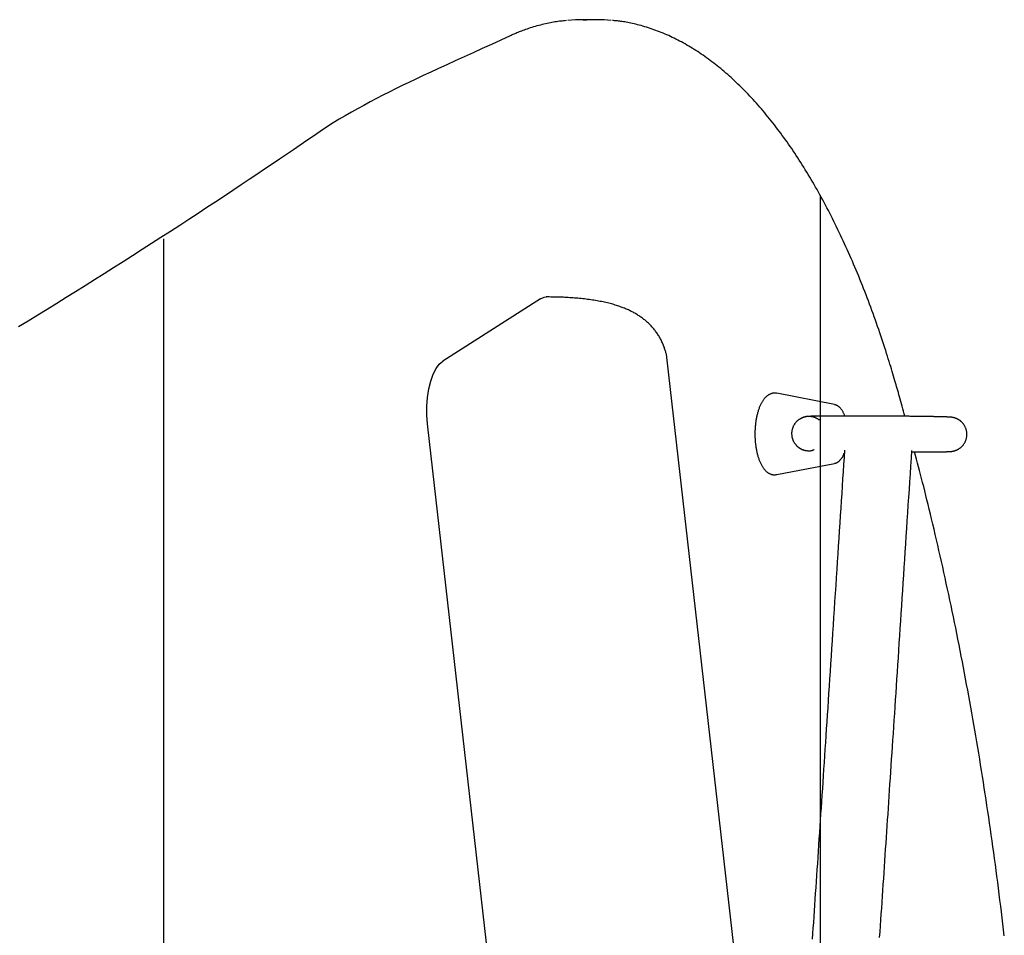
# Model space of a CAD drawing. Extents: x 0.9 to 6.5, y -0.4 to 9.6.
# Drawn here: x 4.4 to 4.6, y 4.9 to 5.1 of the extents above; entities that cross this region are included whole.
import ezdxf

# ---------------------------------------------------------------- set-up
doc = ezdxf.new("R2010")
doc.units = 0
doc.layers.add('LAYER01', color=7, linetype='Continuous')

msp = doc.modelspace()

# ---------------------------------------------------------------- linework, layer by layer
at = {"layer": 'LAYER01', "color": 7, "linetype": 'Continuous'}
for p, q in [((4.51695740449306, 5.105153457249147), (4.513332190393158, 5.105153457249148)), ((4.503663363336259, 5.039899543846547), (4.480810882924759, 5.025337473476847)), ((4.559997978089958, 4.790968374336648), (4.53329932916036, 5.025554613197747)), ((4.572431149362258, 5.015145913685247), (4.558928432344159, 5.017781809891146)), ((4.572431149362258, 5.015145913685247), (4.57249492633216, 5.015131787384447)), ((4.513058903096857, 4.695844680989747), (4.477232696889559, 5.010629848564547)), ((4.558928432344159, 4.998760358417948), (4.572431149362258, 5.001396314228447))]:
    msp.add_line(p, q, dxfattribs=at)
at = {"layer": 'LAYER01', "color": 9}
for p, q in [((4.569098117231086, 5.064111488055354), (4.569098117231086, 4.490655591752124)), ((4.415450962661459, 5.053907698213929), (4.415450962661459, 4.332652588004972))]:
    msp.add_line(p, q, dxfattribs=at)
at = {"layer": 'LAYER01', "color": 7, "linetype": 'Continuous'}
for points in [[(4.513332190393158, 5.105153457249148), (4.511813762067558, 5.105120078648048), (4.510012628911658, 5.104993836010448)], [(4.586588206170753, 5.020691827858405), (4.586425186360679, 5.021241626047035), (4.586261364362052, 5.021793090057373), (4.586096029718085, 5.022347986124963), (4.58592842610611, 5.022908030278431), (4.585757797203454, 5.023474938546402), (4.585583386687449, 5.024050426957503), (4.585404438235426, 5.02463621154036), (4.585220195524712, 5.025234008323601), (4.585030017268506, 5.025845224337385), (4.584833722423758, 5.026470030289829), (4.584631244954629, 5.027108287984354), (4.58442251883961, 5.027759859177498), (4.58420747805719, 5.028424605625796), (4.583986056585859, 5.029102389085783), (4.583758188404106, 5.029793071314), (4.583523807490421, 5.03049651406698), (4.58328296056041, 5.031212273232496), (4.583036145397298, 5.031938680855705), (4.582783972487383, 5.032673763218016), (4.582527052333986, 5.033415546548329), (4.582265995440426, 5.034162057075544), (4.582001412310023, 5.034911321028559), (4.581733913446099, 5.035661364636279), (4.581464109351971, 5.0364102141276), (4.581192510416564, 5.037156222744831), (4.580919226711742, 5.037899051381739), (4.580644268154818, 5.038638688060405), (4.580367644683184, 5.039375120745454), (4.580089366234228, 5.040108337401513), (4.579809442745343, 5.04083832599321), (4.579527884153917, 5.041565074485172), (4.579244700397342, 5.042288570842025), (4.578959900404608, 5.043008801809846), (4.578673489226408, 5.043725748849095), (4.578385470860664, 5.04443939231923), (4.578095849327485, 5.045149712520934), (4.577804628646977, 5.045856689754889), (4.577511812839247, 5.04656030432178), (4.577217405924405, 5.047260536522289), (4.576921411922557, 5.047957366657102), (4.576623835287077, 5.048650775612658), (4.576324682367009, 5.049340746221743), (4.576023959898199, 5.050027262016243), (4.575721674639729, 5.050710306471366), (4.575417833350677, 5.05138986306233), (4.575112442790122, 5.052065915264347), (4.574805509717143, 5.05273844655263), (4.574497040890818, 5.053407440402393), (4.574187042807246, 5.05407288027475), (4.573875521080274, 5.054734749193007), (4.573562481012289, 5.055393030275343), (4.573247927929918, 5.056047706585454), (4.572931867159789, 5.056698761187031), (4.572614304028528, 5.057346177143768), (4.572295243862763, 5.057989937519359), (4.57197469198912, 5.058630025377497), (4.571652653900356, 5.059266423971539), (4.571329135930288, 5.059899116948035), (4.571004144528421, 5.060528088247615), (4.570677686169481, 5.061153321758702), (4.570349767328197, 5.061774801369722), (4.57002039447929, 5.062392510969095), (4.56968957409749, 5.063006434445243), (4.569357312657522, 5.063616555686591), (4.569023616516948, 5.064222858696423), (4.568688491747853, 5.064825327588528), (4.568351944252821, 5.065423946691254), (4.568013979960602, 5.066018700283106), (4.567674604799949, 5.066609572642584), (4.567333824699616, 5.067196548048186), (4.566991645588353, 5.067779610778417), (4.566648073394912, 5.068358745111777), (4.566303114126767, 5.068933935374456), (4.565956774295884, 5.069505165751546), (4.565609060438778, 5.070072420570646), (4.565259979119046, 5.070635684111944), (4.56490953690029, 5.071194940655632), (4.564557740346111, 5.071750174481899), (4.56420459602011, 5.072301369870933), (4.563850110485886, 5.072848511102928), (4.563494290284835, 5.073391582605405), (4.563137142065359, 5.073930569081043), (4.562778672397706, 5.07446545546962), (4.5624188878801, 5.074996226666038), (4.562057795110762, 5.075522867565189), (4.561695400687916, 5.076045363061971), (4.561331711209784, 5.07656369805128), (4.560966733274591, 5.077077857428012), (4.560600473657051, 5.077587826047623), (4.560232940039669, 5.078093588311833), (4.559864140223785, 5.078595128667485), (4.559494082039564, 5.079092431519137), (4.559122773317176, 5.079585481271351), (4.558750221886787, 5.080074262328686), (4.558376435578569, 5.080558759095704), (4.558001422222687, 5.081038955976964), (4.557625189644238, 5.081514837410142), (4.557247745855553, 5.081986387688197), (4.556869098804596, 5.082453591216398), (4.556489256468979, 5.082916432360411), (4.556108226826313, 5.08337489548591), (4.55572601785421, 5.083828964958567), (4.555342637530284, 5.084278625144051), (4.554958093832141, 5.084723860408033), (4.554572395030127, 5.085164655252417), (4.55418555077848, 5.085600994466197), (4.553797570963317, 5.086032863048267), (4.553408465501181, 5.086460245960688), (4.553018244308615, 5.086883128165525), (4.552626917302162, 5.087301494624833), (4.552234494398364, 5.087715330300678), (4.551840985513768, 5.088124620155119), (4.551446400671106, 5.088529349280315), (4.551050750536034, 5.088929503050873), (4.550654045818075, 5.089325067039483), (4.550256297257915, 5.089716026784841), (4.549857515596238, 5.090102367825645), (4.549457711573727, 5.090484075700592), (4.549056895931071, 5.090861135948379), (4.548655079408952, 5.091233534107704), (4.548252273112479, 5.091601255785694), (4.547848489827396, 5.091964286645674), (4.547443742640171, 5.092322612481553), (4.547038044669121, 5.092676219056161), (4.546631409032561, 5.093025092132329), (4.546223848848809, 5.09336921747289), (4.545815377236183, 5.093708580840675), (4.545406007312998, 5.094043167998516), (4.544995752372121, 5.094372965055251), (4.544584626631978, 5.094697959307155), (4.544172644420579, 5.095018138452681), (4.54375982009842, 5.095333490162194), (4.543346168025995, 5.095644002106063), (4.542931702563795, 5.095949661954653), (4.542516438072314, 5.096250457378332), (4.542100388912048, 5.096546376047465), (4.541683569829004, 5.09683740616885), (4.54126599734257, 5.097123537919842), (4.540847688291555, 5.097404762064265), (4.540428659547818, 5.097681069340928), (4.540008927983217, 5.097952450488634), (4.539588510469608, 5.098218896246191), (4.539167423878849, 5.0984803973524), (4.538745685082796, 5.09873694454607), (4.538323311038489, 5.098988528240037), (4.537900319278434, 5.099235137389982), (4.537476727353251, 5.099476760669415), (4.537052552847095, 5.099713386729944), (4.536627813344119, 5.099945004223183), (4.536202526428482, 5.100171601800741), (4.535776709684334, 5.10039316811423), (4.53535038069583, 5.10060969181526), (4.534923557163316, 5.100821165478394), (4.534496257489476, 5.101027597238985), (4.534068500125301, 5.101228999192769), (4.533640303555726, 5.10142538341677), (4.533211686265685, 5.101616761988009), (4.532782666740111, 5.101803146983506), (4.532353263463937, 5.101984550480283), (4.5319234949221, 5.102160984555362), (4.531493379093181, 5.102332449474489), (4.531062932170157, 5.102498898149651), (4.530632169771147, 5.102660271712607), (4.530201107548523, 5.102816511279592), (4.529769761154656, 5.102967557966842), (4.529338146241922, 5.103113352890591), (4.52890627846269, 5.103253837167077), (4.528474173469339, 5.103388951912533), (4.528042107073942, 5.103518635952788), (4.527611395968773, 5.103642818866434), (4.527183616936851, 5.103761427966115), (4.526760346795673, 5.103874390552244), (4.526343162362739, 5.103981633925235), (4.525933640455545, 5.104083085385502), (4.52553335789159, 5.104178672233459), (4.525143891488374, 5.104268321769521), (4.524766557366112, 5.104351975672391), (4.524401629079597, 5.104429633072814), (4.524049119422425, 5.104501307497288), (4.523709041220147, 5.10456701246358), (4.523381407298318, 5.104626761489454), (4.523066230482494, 5.10468056809268), (4.522763523598223, 5.104728445791022), (4.522473299471061, 5.104770408102248), (4.522195308437634, 5.104806589251806), (4.521928251065732, 5.10483760626065), (4.521670565380825, 5.104864196867482), (4.521420689435082, 5.104887098805972), (4.521177061280672, 5.104907049809785), (4.520938118969759, 5.104924787612591), (4.520702300554511, 5.10494104994806), (4.520468044087096, 5.104956574549861)], [(4.509699466108039, 5.104941920364815), (4.509375232329441, 5.10491180008338), (4.509050143118309, 5.104880857840467), (4.508723433236104, 5.104848373773433), (4.508394292347283, 5.104813576970221), (4.508061910116309, 5.10477569651877), (4.507725476207645, 5.10473396150702), (4.507384180285753, 5.104687601022913), (4.507037212015093, 5.104635844154386), (4.506683914795856, 5.104578065985564), (4.506324247162333, 5.104514225611331), (4.505958321329919, 5.104444428115317), (4.505586249541317, 5.104368778584868), (4.505208144039234, 5.104287382107331), (4.504824117066377, 5.104200343770057), (4.50443428086545, 5.104107768660392), (4.504038747679161, 5.104009761865683), (4.50363800997363, 5.103906528104653), (4.503234081317864, 5.103798670664713), (4.502829355444507, 5.10368689245231), (4.50242622611609, 5.103571896380058), (4.502027087095148, 5.103454385360573), (4.501634332144213, 5.10333506230647), (4.501250355025818, 5.103214630130363), (4.500877549502496, 5.103093791744871), (4.500517904657804, 5.102973198854584), (4.500171791066388, 5.102853298391927), (4.499839174564777, 5.102734486064182), (4.499520021019072, 5.102617157587185), (4.499214296295372, 5.102501708676783), (4.498921966259777, 5.102388535048811), (4.498642996778387, 5.102278032419115), (4.498377353717302, 5.102170596503532), (4.498124731683942, 5.102066484922412), (4.497883740426217, 5.101965402976399), (4.497652718383296, 5.101866917852853), (4.497430004019377, 5.101770596748026), (4.497213935798661, 5.101676006858179), (4.497002852185347, 5.101582715379565), (4.496795091643635, 5.10149028950844), (4.496588992637724, 5.101398296441059)], [(4.496588947652533, 5.101398245418984), (4.494382791609826, 5.100392746942491), (4.492186987107156, 5.099391698640287), (4.490011975616334, 5.098399652714626), (4.487868153643287, 5.09742111035378), (4.48576591769394, 5.096460572746021), (4.483715664274214, 5.09552254107962), (4.481727789890039, 5.094611516542849), (4.479812691047337, 5.09373200032398), (4.477977582682319, 5.092886736212746), (4.476216954564594, 5.092071438914486), (4.474522114576266, 5.091280065590357), (4.47288437075834, 5.090506573474336), (4.471295031151813, 5.089744919800404), (4.469745403797691, 5.088989061802539), (4.468226796736969, 5.088232956714718), (4.466730518010652, 5.087470561770921), (4.465249040090179, 5.086697098194651), (4.463779494136423, 5.085912843641903), (4.462320175464221, 5.085119339622658), (4.460869379526646, 5.084318127714665), (4.459425401776774, 5.083510749495673), (4.457986537667678, 5.08269874654343), (4.456551082652433, 5.081883660435691), (4.455117332184115, 5.081067032750199)], [(4.455117287515355, 5.081066981876809), (4.453606988545454, 5.080032762272286), (4.452091145377854, 5.078995215354851), (4.450564302917199, 5.077951115432933), (4.449020961516963, 5.07689718600429), (4.447455621530618, 5.075830150566679), (4.445862783311638, 5.074746732617861), (4.444236947213496, 5.073643655655593), (4.442572613589664, 5.072517643177633), (4.440865195674776, 5.071365997400326), (4.439113759139092, 5.070188336032391), (4.437318282273748, 5.068984855324555), (4.435478743500026, 5.06775575161583), (4.433595121239202, 5.066501221245235), (4.431667393912559, 5.065221460551784), (4.429695539941372, 5.063916665874492), (4.427679537746924, 5.062587033552376), (4.425620277962381, 5.061233340979964), (4.42352230111111, 5.05985869046782), (4.421391059630472, 5.05846676518374), (4.419232006106773, 5.057061248394661), (4.417050593126323, 5.055645823367522), (4.414852273275426, 5.054224173369258), (4.412642499140394, 5.052799981666808), (4.410426723307532, 5.051376931527108), (4.408209489915695, 5.049958090680924), (4.405991710489047, 5.048544065477051), (4.403773387768552, 5.047134846510189), (4.401554524663045, 5.045730424484002), (4.39933512408136, 5.044330790102155), (4.397115188932335, 5.04293593406831), (4.394894722124808, 5.041545847086129), (4.392673726567613, 5.040160519859272), (4.3904522047482, 5.038779945240143), (4.38823015871117, 5.037404125461278), (4.386007589724678, 5.03603306467961), (4.383784499234414, 5.034666767164241), (4.381560888686058, 5.033305237184273)], [(4.503663363336259, 5.039899543846547), (4.50453371035926, 5.040265337551546), (4.504983725427357, 5.040312365616248)], [(4.533271613000585, 5.025554136360603), (4.533264731698983, 5.025676942469433), (4.533257146437714, 5.025800642081879), (4.533248243922539, 5.025926229212637), (4.533237365526508, 5.026054647620867), (4.533223852622668, 5.026186841065722), (4.533207046584067, 5.026323753306362), (4.533186288783753, 5.026466328101941), (4.533160920594772, 5.026615509211617), (4.53313040132323, 5.026772055976709), (4.533094662019136, 5.026935989987251), (4.533053751662216, 5.027107148438277), (4.533007719233869, 5.027285368513405), (4.532956613715491, 5.027470487396245), (4.532900484088477, 5.027662342270418), (4.532839379334227, 5.027860770319535), (4.532773348434135, 5.028065608727214), (4.532702451931751, 5.028276533723705), (4.532626796646078, 5.028492577625255), (4.532546500950597, 5.028712611823472), (4.532461683222631, 5.028935507695603), (4.532372461839498, 5.029160136618894), (4.532278955178518, 5.029385369970588), (4.532181281617011, 5.029610079127932), (4.532079559532295, 5.029833135468172), (4.531973911141463, 5.030053596496638), (4.53186447406856, 5.030271264114035), (4.531751389763729, 5.030486126382573), (4.531634799683951, 5.030698171347751), (4.531514845286205, 5.030907387055071), (4.531391668027473, 5.031113761550033), (4.531265409364734, 5.031317282878137), (4.53113621075497, 5.031517939084882), (4.53100419783767, 5.031715720428957), (4.530869433047559, 5.031910625903935), (4.53073196298324, 5.032102656750256), (4.530591834252637, 5.032291814191516), (4.530449093463666, 5.032478099451316), (4.53030378722425, 5.032661513753256), (4.530155962142307, 5.032842058320936), (4.530005664825755, 5.033019734377953), (4.529852941351094, 5.03319454675275), (4.529697835747982, 5.033366514588001), (4.529540391492125, 5.033535660661252), (4.529380652070492, 5.03370200773504), (4.529218660970055, 5.033865578571896), (4.529054461677784, 5.034026395934353), (4.528888097680651, 5.034184482584942), (4.528719612465626, 5.034339861286199), (4.528549041383821, 5.034492558067164), (4.528376387332668, 5.034642611930398), (4.528201645048094, 5.034790065171405), (4.528024809278851, 5.034934960072476), (4.527845874773689, 5.035077338915896), (4.527664836281359, 5.035217243983959), (4.52748168855061, 5.035354717558949), (4.527296426330195, 5.035489801923154), (4.527109032980733, 5.035622541686784), (4.526919446409996, 5.035752990690983), (4.52672759310915, 5.03588120512788), (4.526533399583598, 5.036007241178076), (4.526336792338745, 5.036131155022167), (4.526137697879992, 5.03625300284075), (4.525936042712746, 5.036372840814424), (4.525731753342411, 5.036490725123786), (4.525524740661035, 5.036606712014097), (4.525314853217225, 5.036720857918872), (4.525101923914814, 5.036833219356399), (4.524885785673342, 5.036943852834916), (4.524666271412352, 5.037052814862653), (4.524443214051386, 5.037160161947845), (4.524216446509987, 5.037265950598727), (4.523985801707697, 5.037370237323534), (4.523751103606532, 5.037473072110148), (4.523512140461623, 5.037574478803156), (4.523268691535374, 5.037674474744481), (4.523020536107785, 5.037773077267201), (4.522767453458862, 5.037870303704394), (4.522509222868608, 5.037966171389139), (4.522245623617028, 5.038060697654518), (4.521976434984125, 5.038153899833608), (4.521701471839668, 5.038245780328158), (4.521420691554463, 5.038336281759645), (4.521134087048519, 5.038425331833916), (4.520841651262124, 5.03851285824897), (4.520543377135569, 5.038598788702803), (4.520239257609142, 5.038683050893412), (4.519929285623133, 5.038765572518794), (4.519613454117835, 5.038846281276946), (4.519291793552378, 5.038925107073045), (4.518964484626737, 5.039001988592943), (4.518631745512462, 5.039076866743395), (4.518293794404733, 5.039149682424297), (4.517950849498733, 5.039220376535538), (4.517603128989648, 5.039288889977017), (4.517250851072658, 5.039355163648623), (4.516894233942947, 5.039419138450253), (4.516533516789452, 5.039480764108896), (4.516169022965162, 5.039540025620196), (4.515801096762806, 5.039596916818251), (4.515430082502123, 5.03965143153148), (4.515056324502845, 5.039703563588303), (4.514680167084713, 5.039753306817135), (4.514301954567459, 5.039800655046399), (4.513922031270824, 5.039845602104513), (4.513540752238733, 5.03988815127385), (4.513158515617888, 5.039928343622773), (4.512775730220328, 5.039966229682121), (4.512392804887516, 5.040001859978466), (4.512010148460919, 5.04003528503839), (4.511628169782003, 5.040066555388467), (4.511247277692233, 5.040095721555274), (4.510867881033072, 5.040122834065388), (4.51049030323865, 5.040147937297775), (4.510114526325074, 5.040171051021252), (4.509740446840727, 5.040192188862659), (4.50936796136419, 5.040211364446015), (4.508996966474037, 5.040228591395345), (4.508627358748845, 5.040243883334669), (4.508259034767194, 5.04025725388801), (4.507891891107658, 5.04026871667939), (4.507525819120438, 5.04027832252484), (4.507160689451173, 5.040286270998121), (4.506796367457429, 5.04029279886795), (4.506432718526617, 5.040298142901566), (4.50606960804615, 5.040302539866214), (4.505706901403445, 5.040306226529134), (4.505344463985913, 5.040309439657571), (4.504982161180967, 5.040312416018764)], [(4.477232696889559, 5.010629848564547), (4.47707808244106, 5.012689367855548), (4.47707694995276, 5.014781073654648), (4.477229359029458, 5.016841487015247), (4.477530660508859, 5.018807963455647), (4.477971734880157, 5.020620779121847), (4.47853911149376, 5.022224859322047), (4.47921556460736, 5.023571447456747), (4.479980590223058, 5.024619595135148), (4.480810882924759, 5.025337473476847)], [(4.588931264756872, 5.012408749187905), (4.588767738705806, 5.01300106934131), (4.588604704905073, 5.013590996618404), (4.588442747383633, 5.014176238391054), (4.588282404281133, 5.014754451907037), (4.588124213737219, 5.015323294414131), (4.587968713891536, 5.015880423160112), (4.587816442883734, 5.01642349539276), (4.587667938853456, 5.016950168359853), (4.587523560548294, 5.017458880269987), (4.587382949232833, 5.017951192871152), (4.58724556675525, 5.018429448958983), (4.587110874975899, 5.018895991285701), (4.586978335755134, 5.019353162603531), (4.586847410953309, 5.019803305664694), (4.586717562430778, 5.020248763221412), (4.586588252047891, 5.020691878025908)], [(4.558866264699652, 5.017772034729439), (4.558761718660634, 5.017783332611699), (4.558657125683437, 5.017793807348998), (4.558552530007214, 5.017802736151816), (4.558447930282443, 5.017809346052917), (4.558343325159615, 5.017812864085055), (4.558238713289214, 5.017812517280992), (4.558134093321724, 5.017807532673491), (4.558029463907628, 5.017797137295307), (4.55792484579906, 5.017780736705725), (4.557820348213299, 5.017758450572965), (4.557716102452535, 5.017730577090958), (4.557612239827328, 5.017697414454037), (4.557508891648231, 5.017659260856539), (4.557406189225807, 5.017616414492799), (4.55730426387061, 5.017569173557155), (4.557203246893198, 5.017517836243941), (4.557103250244495, 5.017462643869094), (4.557004308493944, 5.017403610252725), (4.556906436835052, 5.017340692331464), (4.556809650469475, 5.017273847044486), (4.556713964598873, 5.017203031330959), (4.556619394424903, 5.01712820213006), (4.556525955149223, 5.017049316380958), (4.556433661973489, 5.016966331022824), (4.556342527883362, 5.016879207865252), (4.556252557054291, 5.016787928238389), (4.556163751430364, 5.016692478331692), (4.556076112963348, 5.01659284434018), (4.55598964360501, 5.016489012458862), (4.555904345307121, 5.016380968882756), (4.555820220021449, 5.016268699806873), (4.555737269699762, 5.016152191426229), (4.555655504418209, 5.016031439037009), (4.555574966799204, 5.015906474397166), (4.555495707575615, 5.015777338349515), (4.55541777748727, 5.015644071745026), (4.555341227274001, 5.01550671543467), (4.55526610767564, 5.015365310269415), (4.555192469432015, 5.015219897100232), (4.555120363282959, 5.015070516778092), (4.555049839186163, 5.014917224892822), (4.554980944013658, 5.014760136065166), (4.554913723843081, 5.014599379633155), (4.554848224758197, 5.014435084945611), (4.554784492842772, 5.01426738135135), (4.554722574180571, 5.014096398199189), (4.55466251485536, 5.013922264837944), (4.554604360950901, 5.013745110616436), (4.554548154674883, 5.013565064104393), (4.554493922766508, 5.0133822508472), (4.554441688078656, 5.013196795584864), (4.554391473469332, 5.01300882307054), (4.554343301796538, 5.012818458057381), (4.554297195918278, 5.012625825298537), (4.554253178692553, 5.012431049547162), (4.554211272977367, 5.01223425555641), (4.554171506386889, 5.01203569343397), (4.55413392558734, 5.011836114810711), (4.554098581993287, 5.011636396642026), (4.554065527023205, 5.011437415898321), (4.554034812095572, 5.011240049549994), (4.554006488628864, 5.011045174567447), (4.553980608041559, 5.010853667921081), (4.553957221752133, 5.010666406581299), (4.553936346876257, 5.010484144090904), (4.553917863335848, 5.010307140386828), (4.553901616745026, 5.010135531948549), (4.553887452720407, 5.009969455270475), (4.553875216878603, 5.00980904684701), (4.553864754836231, 5.009654443172561), (4.553855912209906, 5.009505780741534), (4.553848534616243, 5.009363196048339), (4.55384246609601, 5.009226673362224), (4.553837544395112, 5.009095588142231), (4.553833605681172, 5.008969163596415), (4.55383048612303, 5.008846622945748), (4.553828021889527, 5.008727189411198), (4.553826049149501, 5.008610086213737), (4.553824404071797, 5.008494536574334), (4.553822922825251, 5.008379763713962)], [(4.574865879892066, 5.012469665134864), (4.57480752430684, 5.01261165759765), (4.574748829786897, 5.012752944063071), (4.574689548894834, 5.01289291878316), (4.574629388444592, 5.013030925885247), (4.574568055250111, 5.013166309496667), (4.574505256125333, 5.013298413744752), (4.574440697884195, 5.013426582756837), (4.574374087340641, 5.013550160660251), (4.574305222804149, 5.013668621726953), (4.574234268602539, 5.01378196073567), (4.574161480548833, 5.013890302630244), (4.574087114461221, 5.01399377234427), (4.574011426157892, 5.014092494811341), (4.573934671457038, 5.014186594965055), (4.57385710617685, 5.014276197739009), (4.573778986135517, 5.014361428066795), (4.573700536268117, 5.014442358141191), (4.5736218580174, 5.014518849134155), (4.573543021931537, 5.014590709493266), (4.573464098564435, 5.014657747657882), (4.573385158469997, 5.014719772067361), (4.573306272202127, 5.014776591161063), (4.57322751031473, 5.014828013378344), (4.573148943361713, 5.014873847158566), (4.573070624600746, 5.014914053289437), (4.572992538148266, 5.014949201917359), (4.572914650811997, 5.014980015547004), (4.572836929405906, 5.015007216678085), (4.572759340743954, 5.015031527810316), (4.57268185164011, 5.015053671443408), (4.572604428908335, 5.015074370077072), (4.572527039362595, 5.015094346211026)], [(4.590523483632756, 5.004072145546393), (4.590717769020286, 5.004072302797718), (4.590912125817978, 5.004072418881165), (4.59110671724646, 5.004072552710299), (4.59130166062113, 5.004072713157962), (4.591497073257383, 5.004072909096997), (4.591693072470616, 5.004073149400248), (4.591889775576222, 5.004073442940558), (4.592087299889601, 5.00407379859077), (4.592285735958206, 5.004074223490855), (4.592485067147577, 5.004074717849128), (4.592685250086791, 5.004075280141078), (4.592886241389183, 5.004075908842169), (4.593087997668094, 5.004076602427866), (4.593290475536858, 5.004077359373638), (4.593493631608814, 5.004078178154948), (4.5936974224973, 5.004079057247262), (4.593901722521494, 5.004079995447763), (4.594106076711496, 5.004080992840148), (4.594309947835374, 5.004082049829932), (4.594512798645131, 5.00408316682258), (4.594714091892772, 5.004084344223556), (4.594913290330301, 5.004085582438329), (4.595109856709723, 5.004086881872359), (4.59530325378304, 5.004088242931113), (4.595493028904105, 5.004089665749015), (4.595679067724956, 5.004091149375685), (4.595861340530679, 5.004092692589882), (4.596039817590762, 5.004094294170278), (4.59621446917469, 5.004095952895542), (4.596385265551948, 5.004097667544347), (4.596552176992023, 5.004099436895357), (4.596715173764402, 5.004101259727246), (4.596874228943645, 5.00410313526521), (4.597029326725964, 5.00410506451965), (4.597180454140833, 5.00410704894775), (4.597327598203634, 5.004109090006569), (4.597470745929743, 5.004111189153159), (4.597609884334546, 5.004113347844582), (4.59774500043342, 5.00411556753789), (4.597876081241746, 5.004117849690141), (4.598003074764594, 5.004120194081534), (4.598125772884596, 5.004122593783667), (4.598243928497269, 5.004125040191611), (4.598357294486536, 5.004127524700276), (4.598465623736312, 5.004130038704566), (4.598568669130522, 5.004132573599388), (4.598666183553083, 5.004135120779651), (4.598757919887912, 5.004137671640258), (4.598843743491613, 5.004140220776999), (4.598923969551246, 5.004142775587843), (4.598999025743774, 5.004145346672025), (4.599069339737543, 5.004147944628586), (4.599135339200906, 5.004150580056567), (4.599197451802213, 5.004153263555013), (4.599256105209816, 5.004156005722964), (4.599311727092065, 5.004158817159465), (4.59936472097917, 5.00416170942438), (4.599415393807457, 5.004164697919342), (4.599464028386918, 5.004167799007245), (4.59951090752164, 5.004171029050764), (4.599556314015712, 5.004174404412575), (4.599600530673221, 5.004177941455355), (4.599643840298257, 5.004181656541776), (4.599686525694907, 5.004185566034518), (4.599728872271258, 5.004189697673043), (4.599771175823461, 5.004194124702017), (4.599813734759646, 5.004198931743457), (4.599856847483951, 5.0042042034191), (4.599900812400517, 5.00421002435068), (4.599945927913483, 5.004216479159936), (4.599992492426988, 5.004223652468601), (4.600040804345172, 5.004231628898415), (4.600091107453101, 5.00424049429411), (4.600143427032974, 5.004250339388697), (4.600197733755508, 5.004261256139252), (4.600253998287622, 5.004273336502315), (4.600312191296241, 5.004286672434429), (4.600372283448285, 5.004301355892135), (4.600434245410674, 5.004317478831977), (4.60049804785033, 5.004335133210494), (4.600563656614125, 5.004354415790222), (4.600631018236906, 5.004375442549862), (4.600700074442567, 5.004398334276337), (4.600770766950453, 5.004423211755456), (4.600843037479908, 5.004450195773026), (4.600916827750279, 5.004479407114856), (4.60099207948091, 5.004510966566754), (4.601068734391147, 5.004544994914528), (4.601146715684387, 5.004581604880774), (4.601225872460646, 5.004620876919823), (4.601306035315301, 5.004662883427198), (4.601387034838074, 5.004707696796219), (4.601468701618687, 5.004755389420207), (4.601550866246865, 5.004806033692481), (4.601633359312327, 5.004859702006365), (4.601716011404798, 5.004916466755175), (4.601798651722315, 5.004976391717412), (4.601881103851891, 5.00503950618586), (4.60196319000151, 5.005105830846031), (4.602044732372829, 5.005175386379658), (4.602125553167502, 5.005248193468485), (4.602205474587188, 5.005324272794241), (4.602284318833542, 5.005403645038669), (4.602361908108218, 5.005486330883501), (4.602438063183022, 5.00557233248575), (4.602512599066175, 5.005661577863497), (4.60258532934867, 5.005753976521533), (4.602656067615184, 5.00584943795893), (4.602724627450396, 5.005947871674759), (4.602790822438986, 5.006049187168093), (4.602854466165634, 5.006153293938005), (4.602915372215019, 5.006260101483567), (4.60297336409378, 5.006369520416253), (4.603028304958775, 5.006481465743518), (4.603080067899567, 5.006595853600544), (4.603128526000348, 5.006712600114849), (4.60317355234531, 5.006831621413949), (4.603215020018641, 5.006952833625364), (4.603252802104533, 5.007076152876612), (4.603286771687179, 5.007201495295215), (4.603316810526579, 5.007328742511198), (4.603342835060749, 5.007457638099257), (4.603364770410726, 5.007587891155277), (4.603382541693945, 5.007719210765801), (4.603396074027836, 5.007851306017376), (4.603405292529834, 5.007983885996549), (4.60341012231737, 5.008116659789865), (4.603410488507876, 5.008249336483864), (4.60340634683802, 5.008381634999354), (4.603397775513191, 5.008513313522557), (4.603384883360357, 5.008644140094415), (4.603367779205315, 5.008773882745639), (4.603346571873861, 5.00890230950694), (4.60332137019179, 5.009029188409031), (4.6032922829849, 5.009154287482622), (4.603259419078986, 5.009277374758426), (4.60322290521947, 5.009398236399838), (4.603182939840213, 5.009516731030414), (4.603139739291865, 5.00963273542656), (4.603093519926493, 5.009746126354599), (4.603044498096167, 5.009856780580856), (4.602992890152954, 5.009964574871653), (4.602938912448924, 5.010069385993313), (4.602882781336144, 5.010171090712161), (4.602824698807145, 5.01026959368509), (4.602764809441378, 5.01036491106946), (4.602703243451595, 5.010457086930868), (4.602640131054129, 5.010546165326077), (4.602575602465312, 5.01063219031185), (4.602509787901477, 5.010715205944951), (4.602442817578956, 5.010795256282143), (4.602374821714081, 5.01087238538019), (4.602305927533967, 5.010946637143284), (4.602236250343644, 5.011018054815988), (4.602165902448982, 5.011086681504384), (4.602094996160826, 5.011152560307513), (4.602023643790015, 5.011215734324415), (4.60195195764739, 5.011276246654126), (4.601880050043794, 5.011334140395685), (4.601808033290067, 5.01138945864813), (4.601736018030814, 5.011442246085311), (4.601664108284696, 5.011492553643875), (4.601592406392993, 5.011540433845699), (4.601521014702556, 5.011585939207447), (4.601450035560234, 5.011629122245787), (4.601379571312881, 5.011670035477385), (4.601309724307349, 5.01170873141891), (4.601240596890487, 5.011745262587026), (4.601172293253737, 5.011779683040265), (4.601104925006006, 5.011812052979391), (4.60103860558962, 5.011842434154238), (4.600973448452487, 5.011870888311032), (4.600909567042518, 5.011897477196005), (4.600847074807621, 5.011922262555389), (4.60078608519571, 5.011945306135412), (4.600726711654692, 5.011966669682304), (4.600669054203628, 5.011986419106877), (4.600613159181462, 5.012004636962405), (4.600559059488202, 5.012021409971274), (4.600506788028899, 5.012036824853607), (4.600456377708604, 5.012050968329526), (4.60040786143237, 5.012063927119152), (4.600361272105245, 5.012075787942603), (4.600316642632282, 5.012086637520006), (4.600273976140541, 5.012096560249977), (4.600233156673639, 5.012105631236209), (4.600194038489059, 5.012113923263445), (4.600156475848354, 5.012121509115144), (4.60012032301308, 5.012128461574776), (4.600085434244789, 5.012134853425806), (4.60005166380504, 5.012140757451697), (4.600018865955383, 5.012146246435915), (4.599986899361244, 5.012151385231882), (4.599955640325244, 5.012156206968246), (4.599924969547663, 5.012160736844925), (4.599894767731889, 5.012165000061179), (4.599864915581309, 5.012169021816273), (4.599835293799307, 5.012172827309463), (4.59980578308927, 5.012176441740017), (4.599776264154585, 5.012179890307191), (4.599746601951104, 5.012183197122866), (4.599716598462256, 5.012186381946887), (4.599686039918875, 5.012189463452434), (4.599654712554329, 5.012192460312328), (4.599622402601982, 5.01219539119939), (4.599588896295201, 5.012198274786442), (4.59955397986735, 5.012201129746304), (4.599517439551795, 5.012203974751797), (4.599479057657239, 5.012206825831885), (4.599438600813125, 5.012209688438297), (4.59939583171869, 5.012212565379421), (4.599350513075945, 5.012215459463385), (4.599302407586896, 5.012218373498318), (4.599251277953554, 5.01222131029235), (4.599196886877928, 5.012224272653611), (4.599138997062028, 5.012227263390227), (4.599077366983675, 5.012230285439531), (4.599011738251881, 5.012233342254025), (4.598941848243491, 5.012236437415882), (4.59886743433934, 5.012239574507039), (4.598788233920264, 5.012242757109439), (4.598703984367099, 5.012245988805015), (4.59861442306068, 5.012249273175708), (4.598519287381844, 5.012252613803455), (4.5984183919128, 5.012256012125077), (4.598311860086217, 5.012259460995106), (4.598199892523295, 5.012262951123468), (4.598082689851658, 5.012266473219835), (4.597960452698928, 5.012270017993874), (4.597833381692724, 5.012273576155256), (4.597701677460671, 5.012277138413651), (4.597565540630391, 5.01228069547873), (4.597425138030441, 5.012284239753655), (4.597280501358673, 5.01228777041366), (4.597131628495148, 5.012291288328013), (4.596978517329288, 5.012294794365715), (4.596821165750516, 5.012298289395763), (4.596659571648255, 5.012301774287155), (4.596493732911928, 5.01230524990889), (4.59632364743096, 5.012308717129968), (4.596149332347728, 5.012312176279035), (4.595970881903373, 5.012315625521374), (4.595788409567153, 5.012319062482479), (4.595602028820744, 5.012322484787563), (4.595411853145818, 5.012325890061838), (4.595217996024055, 5.012329275930518), (4.59502057093713, 5.012332640018815), (4.59481969136672, 5.012335979951943), (4.594615460252549, 5.01233929371902), (4.594407938471149, 5.012342580762895), (4.594197176327211, 5.012345840890864), (4.593983224140374, 5.012349073909953), (4.59376613223027, 5.01235227962719), (4.59354595091654, 5.012355457849595), (4.593322730518818, 5.012358608384198), (4.59309652135674, 5.012361731038022), (4.592867376301749, 5.012364825441331), (4.592635358552831, 5.012367890515516), (4.5924005338264, 5.012370925005722), (4.592162967856058, 5.012373927656838), (4.591922726375412, 5.01237689721375), (4.591679875118059, 5.012379832421344), (4.591434479817606, 5.012382732024508), (4.591186606207656, 5.012385594768129), (4.59093632142018, 5.012388419597464), (4.590683698313943, 5.012391206257598), (4.590428811107985, 5.012393954694453), (4.590171734040394, 5.012396664853723), (4.589912541349258, 5.012399336681098), (4.589651307272665, 5.012401970122268), (4.589388106048702, 5.012404565122923), (4.589123011915455, 5.012407121628752), (4.58885609999933, 5.012409639388567), (4.588587449123997, 5.012412117362163), (4.588317138960302, 5.012414554312885), (4.588045249199659, 5.012416949003861), (4.587771859533483, 5.012419300198223), (4.587497049653192, 5.0124216066591), (4.587220899250201, 5.012423867149622), (4.586943488015926, 5.012426080432918), (4.58666489618529, 5.012428245386947), (4.586385206319341, 5.012430361347662), (4.58610450147918, 5.012432427766218), (4.585822864747635, 5.012434444093584), (4.585540379207533, 5.012436409780727), (4.585257127941703, 5.012438324278615), (4.584973194032973, 5.012440187038218), (4.584688660564172, 5.012441997510503), (4.584403610842276, 5.012443755229241), (4.584118129228212, 5.012445460058318), (4.583832300262096, 5.012447111944735), (4.583546208506523, 5.01244871083534), (4.583259938524094, 5.012450256676976), (4.5829735748774, 5.012451749416493), (4.582687202129041, 5.012453189000731), (4.58240090484161, 5.01245457537654), (4.582114767515985, 5.012455908395169), (4.581828874565799, 5.012457187524626), (4.581543310297352, 5.012458412137573), (4.581258159039752, 5.012459581606546), (4.580973505122104, 5.012460695304082), (4.580689432873518, 5.012461752602719), (4.580406026623099, 5.012462752874994), (4.580123370699954, 5.012463695493444), (4.579841549057623, 5.012464579897054), (4.579560644306308, 5.012465405789968), (4.579280738635235, 5.012466172942961), (4.579001914256336, 5.012466881126715), (4.578724253381543, 5.012467530111915), (4.578447838222785, 5.012468119669241), (4.578172750991996, 5.012468649569377), (4.577899073901103, 5.012469119583008), (4.577626888504367, 5.012469529543669), (4.577356273880575, 5.012469879535948), (4.577087308406496, 5.012470169707388), (4.576820070481071, 5.012470400205486), (4.576554638503243, 5.012470571177734), (4.576291090871952, 5.012470682771625), (4.576029505986141, 5.01247073513465), (4.575769962244752, 5.012470728414309), (4.57551253704943, 5.012470662672245), (4.575257303961215, 5.012470537626631), (4.575004335501399, 5.012470352909821), (4.574753704212502, 5.012470108154155), (4.57450548263704, 5.012469802991977), (4.574259743317532, 5.012469437055626), (4.574016558796497, 5.012469009977442), (4.573776001616453, 5.012468521389767), (4.57353814313192, 5.01246797108808), (4.573303050084577, 5.012467359520576), (4.573070787988349, 5.012466687298537), (4.572841422377038, 5.012465955033273), (4.572615018784447, 5.012465163336094), (4.57239164274438, 5.012464312818308), (4.572171359790641, 5.012463404091222), (4.57195423545703, 5.012462437766146), (4.571740333305487, 5.012461414348935), (4.57152970913762, 5.012460333924039), (4.571322416746849, 5.012459196470339), (4.571118509944755, 5.01245800196677), (4.570918042542921, 5.012456750392272), (4.570721068352927, 5.012455441725783), (4.570527641186356, 5.012454075946239), (4.570337814854788, 5.012452653032581), (4.570151641718089, 5.012451173091395), (4.569969168442075, 5.012449636740564), (4.569790440208612, 5.012448044725421), (4.56961550221568, 5.012446397791402), (4.569444399661264, 5.012444696683939), (4.569277177743343, 5.012442942148469), (4.569113881659903, 5.012441134930421), (4.568954556608922, 5.012439275775232), (4.568799239140447, 5.012437364701236), (4.568647931309322, 5.012435398819301), (4.568500626494867, 5.012433374512934), (4.568357318090197, 5.012431288165772), (4.568217999488422, 5.012429136161453), (4.568082664082659, 5.012426914883615), (4.567951305266018, 5.012424620715894), (4.567823916431615, 5.012422250041931), (4.56770054400704, 5.012419802778311), (4.567581446636978, 5.012417292974638), (4.567466935977965, 5.012414738213118), (4.567357323697853, 5.012412156076131), (4.567252921464491, 5.012409564146057), (4.567154040945728, 5.012406980005273), (4.567060993809416, 5.01240442123616), (4.566974091723403, 5.012401905421099), (4.566893493758852, 5.012399442143075), (4.566818748657798, 5.012397008988835), (4.566749252549128, 5.012394575545351), (4.566684401569955, 5.012392111399788), (4.566623591857399, 5.012389586139311), (4.566566219548575, 5.012386969351082), (4.566511680780598, 5.012384230622268), (4.566459371690586, 5.012381339540026), (4.566408773504073, 5.012378272455384), (4.566359707839901, 5.012375032776403), (4.566312081394005, 5.012371630674549), (4.566265800867982, 5.012368076321511), (4.566220772963431, 5.012364379888985), (4.566176904381949, 5.012360551548661), (4.566134101825133, 5.012356601472231), (4.566092271994582, 5.012352539831388), (4.566051259793169, 5.012348354792404), (4.566010662955139, 5.012343946501813), (4.565970017408511, 5.012339193100172), (4.565928859085056, 5.012333972728316), (4.565886723916543, 5.012328163527081), (4.565843147834745, 5.012321643637299), (4.565797666771428, 5.012314291199807), (4.565749816658367, 5.012305984355439), (4.565699235829431, 5.012296608868978), (4.565645972253647, 5.012286081004987), (4.565590176294497, 5.012274324650838), (4.565531998319288, 5.012261263694471), (4.565471588695323, 5.012246822023829), (4.565409097789911, 5.012230923526852), (4.565344675970354, 5.01221349209148), (4.56527847360396, 5.012194451605658), (4.565210624112557, 5.012173717877692), (4.565141193168171, 5.012151174405636), (4.565070229488188, 5.01212669660555), (4.564997781794571, 5.012100159894672), (4.56492389880929, 5.012071439690243), (4.564848629254309, 5.012040411409505), (4.564772021851597, 5.012006950469697), (4.564694125323119, 5.01197093228806), (4.564615009191627, 5.011932241803092), (4.564534826223615, 5.011890802054732), (4.564453749974756, 5.011846545599489), (4.564371954006528, 5.011799404996222), (4.564289611880407, 5.01174931280378), (4.564206897157868, 5.011696201581021), (4.564123983400388, 5.011640003886797), (4.564041044169442, 5.011580652279965), (4.56395825459896, 5.011518089264516), (4.56387579615736, 5.011452297152728), (4.563793851872743, 5.011383268194097), (4.563712604779597, 5.011310994642075), (4.563632237912409, 5.01123546875012), (4.563552934305666, 5.011156682771689), (4.563474876993855, 5.011074628960236), (4.563398249011462, 5.010989299569214), (4.563323232881333, 5.010900703475645), (4.563250009123662, 5.01080891609223), (4.563178757734455, 5.010714029443394), (4.563109658715993, 5.010616135559485), (4.563042892070554, 5.010515326470846), (4.562978637800421, 5.010411694207824), (4.562917075907871, 5.010305330800763), (4.562858386395186, 5.010196328280009), (4.562802739495037, 5.010084780609423), (4.562750266398393, 5.009970789541883), (4.562701088516125, 5.00985445874808), (4.562655327264347, 5.009735891906555), (4.562613104059172, 5.009615192695851), (4.562574540316719, 5.009492464794508), (4.562539757453102, 5.009367811881069), (4.562508876884436, 5.009241337634077), (4.562482010458322, 5.009113177844415), (4.562459231772046, 5.008983596818562), (4.562440604847588, 5.008852890956417), (4.562426193710326, 5.00872135666734), (4.562416062385639, 5.008589290360687), (4.5624102748989, 5.008456988445823), (4.56240889527549, 5.008324747332105), (4.562411987540782, 5.008192863428893), (4.562419577181495, 5.008061619731929), (4.562431535536119, 5.007931245654105), (4.562447695402654, 5.00780195717423), (4.562467889580015, 5.00767397028135), (4.562491950867117, 5.007547500964504), (4.562519712062876, 5.007422765212736), (4.562551005966208, 5.007299979015088), (4.562585665376027, 5.007179358360602), (4.562623535885132, 5.007061107623665), (4.562664514250698, 5.006945384789689), (4.562708510026971, 5.006832336209531), (4.562755432766601, 5.006722108243995), (4.562805192022242, 5.006614847253887), (4.562857697346542, 5.006510699600016), (4.562912858292157, 5.006409811643184), (4.562970584411736, 5.006312329744201), (4.563030748779454, 5.006218301853136), (4.563093078529193, 5.006127382336937), (4.563157264323893, 5.006039127134729), (4.563222996822727, 5.005953092194178), (4.56328996668487, 5.005868833462953), (4.563357864569494, 5.005785906888725), (4.563426381135772, 5.005703868419159), (4.563495207042877, 5.005622274001926)], [(4.568893375276282, 5.011550859535653), (4.568800036575777, 5.011609728556648), (4.568706162349396, 5.01166826595639), (4.568611308449129, 5.011726240344641), (4.568514985038032, 5.011783370215657), (4.568416702279164, 5.011839374063692), (4.568315970335579, 5.011893970383002), (4.568212299370337, 5.011946877667841), (4.568105199546493, 5.011997814412464), (4.567994235667721, 5.012046501108838), (4.567879191158256, 5.012092666210171), (4.56775990406635, 5.012136040175845), (4.567636212448557, 5.012176353461008), (4.567507954361424, 5.012213336520813), (4.567374967861506, 5.012246719810409), (4.567237091005354, 5.012276233784947), (4.56709416184952, 5.012301608899576), (4.566946197542771, 5.012322544584428), (4.566793931674484, 5.012338616149908), (4.566638276905756, 5.012349367887012), (4.56648014590793, 5.012354344083933), (4.566320451352349, 5.012353089028862), (4.56616010591036, 5.012345147009989), (4.566000022253304, 5.012330062315507), (4.565841113052526, 5.012307379233606), (4.565684095373905, 5.012276885797848), (4.565528903943706, 5.012239345025599), (4.565375277859224, 5.012195763678929), (4.565222956229505, 5.012147148520243), (4.5650716781636, 5.012094506311944), (4.564921182770551, 5.012038843816433), (4.564771209159408, 5.011981167796116), (4.564621496439219, 5.011922485013396)], [(4.553822877286627, 5.008379713619668), (4.553824082371932, 5.008232799886065), (4.553825453944142, 5.008085330010974), (4.55382724956662, 5.007936848020497), (4.5538296812645, 5.007786847856941), (4.553832961062916, 5.007634823462614), (4.553837300987001, 5.007480268779823), (4.553842913061889, 5.007322677750873), (4.553850009312715, 5.007161544318075), (4.553858780333181, 5.00699646960932), (4.55386933098811, 5.006827483583157), (4.553881744711799, 5.006654723358489), (4.55389610493809, 5.006478326066835), (4.553912495100828, 5.006298428839716), (4.553930998633857, 5.006115168808649), (4.553951698971018, 5.005928683105155), (4.553974679546158, 5.005739108860753), (4.554000004377588, 5.005546663100556), (4.554027659812268, 5.005351882522805), (4.554057612784263, 5.005155383691121), (4.554089830226316, 5.004957783183232), (4.554124279071176, 5.004759697576866), (4.554160926251588, 5.004561743449751), (4.554199738700298, 5.004364537379617), (4.554240683350052, 5.004168695944189), (4.554283730750266, 5.003974746733084), (4.554328865898611, 5.003782861489719), (4.554376077414691, 5.003593122939038), (4.554425353915481, 5.003405613821168), (4.554476684017951, 5.003220416876233), (4.554530056339076, 5.003037614844358), (4.554585459495827, 5.002857290465669), (4.554642882105179, 5.002679526480291), (4.554702315793332, 5.002504404353233), (4.554763764195323, 5.002332000552804), (4.554827233963442, 5.002162390242552), (4.554892731745965, 5.00199564860085), (4.55496026419117, 5.00183185080607), (4.555029837947334, 5.001671072036582), (4.555101459662735, 5.001513387470759), (4.555175135985651, 5.00135887228697), (4.555250860976716, 5.001207618348278), (4.55532857830871, 5.001059784348497), (4.555408219077421, 5.000915545639845), (4.555489714373315, 5.000775077587683), (4.555572995286853, 5.000638555557373), (4.555657992908501, 5.000506154914275), (4.555744638328723, 5.000378051023749), (4.555832862637979, 5.000254419251159), (4.555922601252999, 5.000135413300193), (4.55601380684992, 5.000021100304139), (4.556106436444187, 4.999911525712815), (4.556200447044722, 4.999806734986942), (4.556295795660442, 4.999706773587239), (4.556392439300275, 4.999611686974425), (4.556490334973142, 4.999521520609217), (4.556589439687962, 4.999436319952336), (4.556689683249317, 4.999356110477814), (4.556790886591709, 4.999280837769957), (4.556892843460353, 4.999210427410095), (4.556995347592935, 4.999144804987705), (4.557098192727147, 4.999083896092263), (4.557201172600672, 4.999027626313245), (4.557304080951199, 4.998975921240127), (4.557406711516414, 4.998928706462387), (4.557508875653724, 4.998885941847173), (4.557610455143417, 4.998847724408336), (4.557711349401492, 4.998814185427111), (4.557811457835956, 4.99878545618988), (4.557910679854809, 4.998761667983027), (4.558008914866055, 4.99874295209293), (4.558106062277698, 4.998729439805971), (4.558202021497742, 4.998721262408532), (4.558296735557047, 4.998718415425301), (4.558390321922838, 4.998720351347948), (4.558482941700931, 4.998726386902518), (4.558574755989277, 4.998735838817026), (4.558665925885824, 4.998748023819484), (4.558756612488523, 4.998762258637904), (4.558846976895322, 4.998777860000301), (4.558937180204172, 4.998794144634683)], [(4.563219847558692, 5.005978004063088), (4.563310184117016, 5.005870250254012), (4.563401102225964, 5.005763040832546), (4.563493274700559, 5.005657020305862), (4.56358732872362, 5.005552783121352), (4.563683891477972, 5.005450923726404), (4.563783590146437, 5.005352036568413), (4.563887051911839, 5.005256716094765), (4.563994903956998, 5.005165556752855), (4.564107606045677, 5.005079056732026), (4.56422494820738, 5.004997329242762), (4.564346553069126, 5.004920391222268), (4.564472043249643, 5.004848259615366), (4.564601041367662, 5.004780951366872), (4.564733170041912, 5.004718483421613), (4.564868051891127, 5.004660872724404), (4.565005309534031, 5.004608136220071), (4.565144521810719, 5.004560281759153), (4.565285092378254, 5.004517280853991), (4.565426381134617, 5.004479095911529), (4.565567747968015, 5.004445689344267), (4.565708552766652, 5.004417023564709), (4.56584815541873, 5.004393060985358), (4.565985915812457, 5.004373764018713), (4.566121193836033, 5.00435909507728), (4.566253394489444, 5.004348998797609), (4.566382103145513, 5.00434334873013), (4.566506950310071, 5.004342000644267), (4.566627566478333, 5.004344810311975), (4.566743582145513, 5.004351633505209), (4.566854627806832, 5.00436232599592), (4.566960333957504, 5.004376743556064), (4.567060331092746, 5.004394741957591), (4.567154437936817, 5.004416129414585), (4.567243226066625, 5.004440523908015), (4.567327455306274, 5.004467495861451), (4.567407885470789, 5.004496615698222), (4.567485276375197, 5.004527453841659), (4.567560387834526, 5.0045595807151), (4.5676339796638, 5.004592566741874), (4.567706811678048, 5.004625982345316)], [(4.563495161412908, 5.005622223938424), (4.563516990000101, 5.005593905169842), (4.563539221131969, 5.005565391022016), (4.563562348623096, 5.005536586228143), (4.563586820653109, 5.005507345465196), (4.563613085401638, 5.005477523410155), (4.56364159104831, 5.005446974739996), (4.563672785772757, 5.005415554131694), (4.563707117754602, 5.005383116262223), (4.563744937241188, 5.005349550215577), (4.563786202733166, 5.005314882721408), (4.563830774803901, 5.005279174911353), (4.563878514024261, 5.005242487919561), (4.563929280965108, 5.005204882880186), (4.563982936197306, 5.005166420927379), (4.564039340291719, 5.005127163195293), (4.564098353819212, 5.005087170818077), (4.564159801723829, 5.005046551581347), (4.564223366415789, 5.00500559989692), (4.564288694686073, 5.004964656822263), (4.564355433321873, 5.004924063417745), (4.564423229110379, 5.00488416074374), (4.564491728838783, 5.004845289860619), (4.564560579294277, 5.004807791828759), (4.564629427264047, 5.004772007708525), (4.564697944568077, 5.004738215524733), (4.564765903122435, 5.004706441179965), (4.564833099885999, 5.004676647535526), (4.564899331812637, 5.004648797455574), (4.564964395856216, 5.004622853804275), (4.565028088970608, 5.004598779445788), (4.565090208109676, 5.004576537244278), (4.565150550227291, 5.004556090063905), (4.565208987374788, 5.004537370333337), (4.56526569195811, 5.004520188754598), (4.565320911490744, 5.004504325589836), (4.565374893481137, 5.004489561103385), (4.565427885437738, 5.004475675559585), (4.565480134868993, 5.00446244922277), (4.565531889283353, 5.004449662357283), (4.565583396189264, 5.004437095227457)], [(4.574775757669165, 5.004469768131692), (4.574667216762148, 5.00279776818897), (4.574558492504787, 5.001123662265909), (4.574449493042252, 4.999445444471568), (4.574340080771957, 4.997761058870304), (4.574230118091311, 4.996068449526479), (4.574119467397733, 4.994365560504451), (4.574007991088631, 4.992650335868581), (4.57389555156142, 4.990920719683229), (4.573782040519506, 4.989175102604019), (4.573667466952721, 4.987413662612383), (4.573551869139044, 4.985637024006523), (4.573435285365377, 4.983845811221888), (4.573317753918625, 4.982040648693931), (4.573199313085687, 4.9802221608581), (4.573080001153468, 4.978390972149844), (4.572959856408871, 4.976547707004615), (4.572838948916969, 4.974693475301798), (4.572717475920799, 4.972831329698908), (4.572595666422923, 4.970964808010996), (4.572473749435225, 4.969097448196315), (4.57235195396959, 4.967232788213117), (4.572230509037904, 4.965374366019653), (4.57210964365205, 4.963525719574172), (4.571989586823915, 4.961690386834931), (4.571870528179689, 4.959871298526789), (4.57175249986933, 4.958068957459945), (4.571635494638089, 4.956283258920097), (4.571519505240723, 4.954514098338501), (4.57140452443199, 4.95276137114641), (4.571290544966645, 4.951024972775079), (4.571177559599447, 4.949304798655763), (4.571065561085153, 4.947600744219715), (4.570954542303407, 4.945912707261251), (4.570844496698123, 4.944240596013843), (4.570735417819612, 4.94258432079205), (4.570627299227429, 4.940943792051413), (4.570520134481129, 4.939318920247483), (4.57041391714027, 4.937709615835801), (4.570308640764405, 4.936115789271915), (4.570204298913093, 4.934537351011371), (4.570100873608937, 4.93297403442308), (4.569998300787085, 4.931424865444401), (4.569896504828492, 4.929888692664633), (4.569795410122736, 4.928364364803792), (4.569694941059392, 4.926850730581891), (4.569595022028039, 4.925346638718944), (4.569495577418254, 4.923850937934962), (4.569396531619609, 4.922362476949959), (4.569297822822374, 4.92088031804005), (4.569199444476564, 4.919404378564864), (4.569101403816603, 4.917934789194672), (4.569003708085053, 4.916471680722472), (4.568906364524478, 4.915015183941266), (4.568809380377442, 4.913565429644053), (4.56871276288651, 4.912122548623834), (4.568616519294245, 4.910686671673608), (4.568520657009689, 4.909257928609208), (4.568425184162351, 4.907836446154332), (4.56833010903263, 4.906422349822212), (4.568235439908721, 4.90501576524273), (4.568141185078819, 4.903616818045768), (4.568047352831111, 4.902225633861209), (4.567953951453798, 4.900842338318933), (4.567860989235069, 4.89946705704882), (4.567768486302658, 4.898100086457349), (4.567676510195304, 4.896742406841991), (4.567585140276188, 4.895395169052633), (4.567494455916043, 4.894059524051254), (4.567404536485591, 4.892736622799832), (4.56731546135557, 4.891427616260343), (4.567227309896704, 4.890133655394767)], [(4.57245475280161, 5.001425818527657), (4.572500071413519, 5.00142815342155), (4.572545660094998, 5.001431035457472), (4.572591880364713, 5.001435111805963), (4.57263904801678, 5.00144097962331), (4.572687478845318, 5.001449236065796), (4.572737488644445, 5.00146047828971), (4.572789393208278, 5.001475303451334), (4.572843508330934, 5.001494308706953), (4.572900077782578, 5.001517974479627), (4.572959057208474, 5.001546314251156), (4.573020330238238, 5.0015792247725), (4.573083780497337, 5.001616602793426), (4.573149291611234, 5.001658345063699), (4.573216747205395, 5.001704348333087), (4.573286030905283, 5.001754509351358), (4.57335702633636, 5.001808724868278), (4.573429552095932, 5.001866860539428), (4.573503166633397, 5.00192865762226), (4.573577363380065, 5.001993826286145), (4.57365163576221, 5.002062076697409), (4.573725477206104, 5.002133119022367), (4.573798381138023, 5.002206663427343), (4.573869840984241, 5.002282420078654), (4.57393935017103, 5.002360099142622), (4.574006482210815, 5.002439452257692), (4.574071130922898, 5.002520396913948), (4.574133270223509, 5.002602892084124), (4.574192874023492, 5.002686896735701), (4.574249916233685, 5.002772369836149), (4.574304370764934, 5.00285927035294), (4.574356211528077, 5.002947557253552), (4.574405412433959, 5.003037189505455), (4.5744520072868, 5.003128105748307), (4.574496269431887, 5.003220163263343), (4.574538532117158, 5.003313199017454), (4.574579128585914, 5.003407049970794), (4.574618392081462, 5.003501553083516), (4.574656655847101, 5.003596545315776), (4.574694253126134, 5.003691863627727), (4.574731517161866, 5.003787344979524)], [(4.58300627826769, 4.890494595308566), (4.583100355709115, 4.891872382992654), (4.583194413867599, 4.893251637725733), (4.583288434159534, 4.894632055636849), (4.58338239799404, 4.896013332749127), (4.583476286780236, 4.897395165085688), (4.583570081927244, 4.898777248669657), (4.583663764844181, 4.900159279524155), (4.583757316940169, 4.901540953672306), (4.583850719710746, 4.902921965028234), (4.583943954944679, 4.90430199829864), (4.584037004532142, 4.905680736301629), (4.584129850355812, 4.907057861745104), (4.584222474298371, 4.908433057336973), (4.584314858242497, 4.909806005785136), (4.58440698407087, 4.911176389797501), (4.58449883366617, 4.91254389208197), (4.58459041415345, 4.913908580466208), (4.584681833575464, 4.915272062488618), (4.584773225232133, 4.916636331026884), (4.584864722415987, 4.918003378848929), (4.58495645841955, 4.919375198722675), (4.585048566535349, 4.920753783416049), (4.585141180055908, 4.922141125696973), (4.585234432273755, 4.923539218333371), (4.585328435040967, 4.924949733571384), (4.585423214395552, 4.926373060788456), (4.585518774950008, 4.927809269063554), (4.585615121309366, 4.929258427363993), (4.585712258078654, 4.930720604657088), (4.585810189862903, 4.93219586991015), (4.585908921267141, 4.933684292090499), (4.586008456896397, 4.935185940165445), (4.586108801417838, 4.936700883812449), (4.58620995969296, 4.938229194733872), (4.586311936660883, 4.939770945575272), (4.586414737252986, 4.94132620886568), (4.586518366400643, 4.942895057134128), (4.586622829035231, 4.944477562909646), (4.586728130088128, 4.946073798721269), (4.586834274490708, 4.947683837098026), (4.586941267332286, 4.949307752343721), (4.587049114276081, 4.950945624985953), (4.587157821159775, 4.952597537577171), (4.587267393812787, 4.954263572544789), (4.587377838064539, 4.955943812316216), (4.587489159744447, 4.95763833931886), (4.587601364681931, 4.959347235980134), (4.58771445870641, 4.961070584727449), (4.587828433014382, 4.9628082408572), (4.587943220209008, 4.96455915020417), (4.588058738278141, 4.966322031740003), (4.588174905200827, 4.968095604302403), (4.588291638956114, 4.969878586729077), (4.588408857523046, 4.97166969785773), (4.588526478880671, 4.97346765652607), (4.588644421008034, 4.9752711815718), (4.588762610163127, 4.977079118843499), (4.588881005655114, 4.978890821246845), (4.588999575090564, 4.980705768980213), (4.589118286066813, 4.982523442101063), (4.589237106181202, 4.984343320666856), (4.589356003031069, 4.986164884735056), (4.589474944213751, 4.987987614363124), (4.589593897326588, 4.989810989608522), (4.589712835803339, 4.991634574712531), (4.58983175635718, 4.99345826963703), (4.58995066155664, 4.99528205881762), (4.590069553960784, 4.997105926544957), (4.590188436128673, 4.998929857109688), (4.590307310619374, 5.000753834802467), (4.590426179991947, 5.002577843913944), (4.590545046805457, 5.00440186873477)], [(4.612168514262674, 4.890903328167179), (4.612005487581148, 4.892302739540101), (4.611840442932607, 4.893700845009356), (4.611673381670507, 4.895097628268709), (4.611504304934758, 4.896493073340046), (4.611333213877746, 4.897887164132958), (4.61116010965185, 4.899279884557037), (4.610984993409458, 4.900671218521877), (4.61080786630295, 4.90206114993707), (4.610628729484709, 4.903449662712207), (4.610447584409914, 4.904836740933451), (4.610264433841278, 4.906222368613057), (4.610079280816775, 4.907606530162753), (4.609892128388145, 4.908989209882819), (4.609702979607129, 4.910370392073531), (4.609511837525468, 4.911750061035167), (4.609318705194902, 4.913128201068003), (4.609123585667171, 4.914504796472317), (4.608926481674646, 4.915879831635189), (4.608727394777556, 4.917253290517159), (4.608526326186663, 4.918625157386645), (4.608323277127776, 4.919995416401525), (4.608118248826707, 4.921364051719679), (4.607911242509267, 4.922731047498988), (4.607702259401265, 4.924096387897333), (4.60749130072851, 4.925460057072592), (4.607278368048847, 4.926822039347474), (4.607063464362507, 4.928182318937229), (4.606846592969107, 4.929540880441012), (4.606627757184587, 4.930897708348439), (4.606406960324888, 4.932252787149126), (4.606184205705952, 4.93360610133269), (4.605959496643719, 4.934957635388747), (4.605732836454131, 4.936307373806915), (4.605504228244762, 4.937655301257286), (4.605273674412816, 4.939001402372662), (4.605041177111964, 4.940345662183235), (4.604806738513465, 4.941688065610746), (4.60457036078857, 4.943028597576928), (4.604332046108536, 4.944367243003519), (4.60409179664462, 4.945703986812257), (4.603849614568076, 4.947038813924877), (4.603605502002043, 4.948371709121747), (4.603359461009011, 4.949702655866647), (4.60311149356569, 4.951031637696592), (4.602861601667622, 4.952358638041297), (4.602609787310349, 4.953683640330471), (4.602356052489414, 4.95500662799383), (4.602100399200358, 4.956327584461087), (4.601842829438724, 4.957646493161954), (4.601583345966938, 4.958963338789146), (4.601321954755424, 4.960278110344943), (4.601058662501361, 4.961590798306754), (4.600793475921995, 4.962901393045925), (4.600526401734567, 4.964209884933798), (4.600257446656321, 4.965516264341719), (4.599986617404503, 4.966820521641035), (4.599713920696358, 4.968122647203089), (4.599439360293033, 4.969422627306568), (4.59916292828029, 4.970720431126252), (4.598884613745229, 4.972016023953766), (4.59860440579623, 4.973309370975985), (4.598322293541679, 4.974600437379785), (4.598038266089956, 4.975889188352035), (4.597752312549447, 4.977175589079613), (4.597464422028532, 4.97845960474939), (4.597174716302836, 4.979740720374094), (4.596883847974487, 4.981016499546485), (4.596592602267841, 4.982284025891855), (4.596301764429762, 4.983540382932157), (4.596012119707112, 4.984782654189342), (4.595724453346754, 4.986007923185365), (4.595439550595553, 4.987213273442177), (4.595158196700369, 4.988395788481733), (4.594881043686208, 4.989553030362815), (4.59460821084739, 4.990684474613436), (4.594339684211592, 4.991790075492188), (4.594075449828882, 4.992869787160787), (4.593815493749329, 4.993923563780951), (4.593559802023001, 4.994951359514398), (4.59330836069997, 4.995953128522845), (4.593061155830302, 4.996928824968008), (4.592818087799252, 4.997878954869979), (4.592578714479687, 4.998806231085288), (4.592342508037699, 4.999713918499423), (4.592108940660355, 5.000605281912581), (4.591877484534727, 5.001483586124957), (4.591647611847889, 5.002352095936746), (4.591418794786908, 5.003214076148142), (4.591190505538855, 5.004072791559343)]]:
    msp.add_lwpolyline(points, dxfattribs=at)
msp.add_arc((4.516957402204358, 5.070552151721547), 0.03460125495897345, 84.68049869069998, 95.4259637434, dxfattribs=at)

doc.saveas('drawing.dxf')
